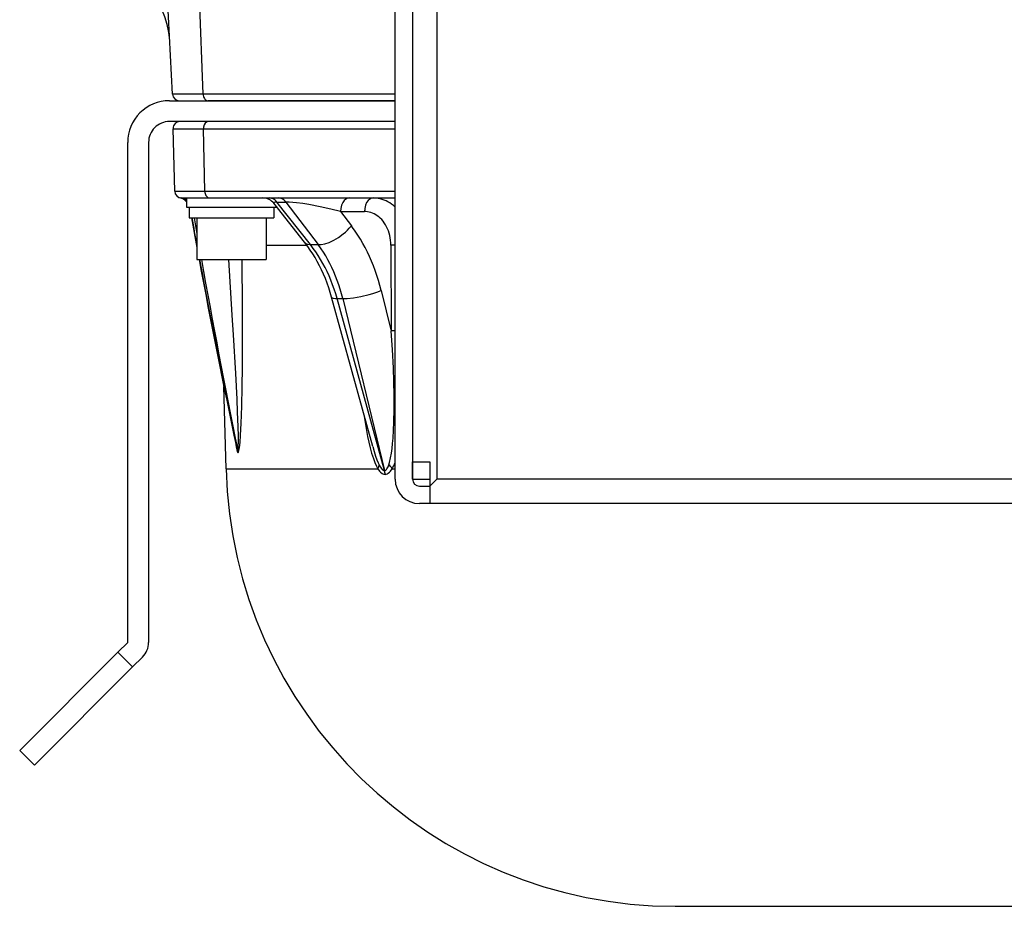
# Model space of a CAD drawing. Extents: x -1085 to 2274, y -767 to 1608.
# Drawn here: x 453 to 594, y -441 to -314 of the extents above; entities that cross this region are included whole.
import ezdxf

# ---------------------------------------------------------------- set-up
doc = ezdxf.new("R2010")
doc.units = 0
doc.layers.get('0').update_dxf_attribs({"linetype": 'CONTINUOUS'})

msp = doc.modelspace()

# ---------------------------------------------------------------- linework, layer by layer
at = {"color": 7}
for p, q in [((474.734497, -324.440033), (468.910034, -213.301147)), ((479.142456, -324.440033), (475.0625, -214.343872)), ((509.28418, -266.387695), (509.28418, -377.387695)), ((512.783203, -266.387695), (512.783203, -379.887695)), ((506.783203, -379.887695), (506.783203, -269.387695)), ((509.283203, -269.387695), (509.283203, -379.887695)), ((479.142456, -324.440033), (474.734497, -324.440033)), ((506.783081, -324.440033), (479.142456, -324.440033)), ((474.28418, -325.387695), (506.783081, -325.387695)), ((475.733154, -325.387695), (479.848633, -325.387695)), ((506.783081, -325.387695), (479.848633, -325.387695)), ((506.783081, -328.387695), (474.28418, -328.387695)), ((474.811035, -329.413879), (479.196533, -329.413879)), ((475.046753, -338.413879), (474.811035, -329.413879)), ((479.196533, -329.413879), (506.783081, -329.413879)), ((479.363281, -338.413879), (479.196533, -329.413879)), ((468.28418, -403.387695), (468.28418, -331.387695)), ((471.28418, -331.387695), (471.28418, -403.387695)), ((475.046753, -338.413879), (479.363281, -338.413879)), ((479.363281, -338.413879), (506.783081, -338.413879)), ((476.046387, -339.387695), (480.070068, -339.387695)), ((476.736816, -339.387695), (476.736816, -340.737701)), ((480.070068, -339.387695), (506.783081, -339.387695)), ((493.74353, -345.770752), (489.318604, -340.150574)), ((489.77124, -339.979156), (491.067017, -339.979156)), ((494.599365, -346.113464), (489.77124, -339.979156)), ((491.067017, -339.979156), (495.696655, -346.113464)), ((476.736816, -340.737701), (483.236816, -340.737701)), ((477.136719, -340.737701), (477.136719, -342.237701)), ((483.236816, -340.737701), (489.736816, -340.737701)), ((489.336792, -340.737701), (489.336792, -342.237701)), ((489.736816, -340.681702), (489.736816, -340.737701)), ((498.915527, -341.335327), (502.359863, -341.335327)), ((498.915527, -341.335327), (500.476196, -343.401062)), ((477.136719, -342.237701), (483.236816, -342.237701)), ((477.84021, -342.237701), (478.236816, -344.533417)), ((478.236816, -342.237701), (478.236816, -348.237701)), ((483.236816, -342.237701), (489.336792, -342.237701)), ((488.236816, -342.237701), (488.236816, -348.237701)), ((488.236816, -346.204468), (494.075073, -346.204468)), ((494.599365, -346.113464), (495.696655, -346.113464)), ((506.162964, -346.204468), (506.207275, -358.551483)), ((478.236816, -348.237701), (483.236816, -348.237701)), ((483.236816, -348.237701), (488.236816, -348.237701)), ((504.783813, -352.709656), (506.207275, -358.551483)), ((503.547607, -375.17749), (497.630859, -353.66568)), ((498.431396, -353.870605), (499.235352, -353.870605)), ((505.249756, -378.641449), (498.431396, -353.870605)), ((499.235352, -353.870605), (505.254517, -378.641418)), ((482.432129, -378.381409), (482.12146, -366.520752)), ((484.092773, -375.690125), (484.117798, -375.690125)), ((484.134766, -376.05191), (484.15979, -376.05191)), ((482.432129, -378.381409), (504.308716, -378.381409)), ((506.349365, -378.381409), (506.783203, -378.381409)), ((509.28418, -377.387695), (511.783203, -377.387695)), ((509.28418, -379.887695), (509.28418, -377.388092)), ((511.783203, -377.387695), (511.783203, -380.887848)), ((505.254517, -378.641418), (505.249756, -378.641418)), ((505.336304, -379.196716), (505.331543, -379.196716)), ((509.28418, -379.887695), (511.783203, -379.887695)), ((512.783203, -379.887695), (511.783203, -380.887848)), ((685.783203, -379.887695), (512.783203, -379.887695)), ((510.283203, -380.887695), (511.783203, -380.887695)), ((511.783203, -380.887848), (511.783203, -383.387695)), ((511.783203, -383.387695), (510.283203, -383.387695)), ((512.783203, -383.387695), (511.783203, -383.387695)), ((685.783203, -383.387695), (512.783203, -383.387695)), ((468.28418, -403.387695), (466.869995, -404.80191)), ((452.727783, -418.944031), (466.869995, -404.80191)), ((466.869995, -404.80191), (468.991333, -406.923218)), ((468.991333, -406.923218), (470.405518, -405.509033)), ((468.991333, -406.923218), (454.849121, -421.065369)), ((452.727783, -418.944031), (454.849121, -421.065369)), ((547.109863, -441.387695), (574.270508, -441.387695)), ((574.270508, -441.387695), (651.458496, -441.387695))]:
    msp.add_line(p, q, dxfattribs=at)
for points in [[(479.142456, -324.440033), (479.158691, -324.606964), (479.19458, -324.7677), (479.247803, -324.91507), (479.317505, -325.048004), (479.398193, -325.158539), (479.490112, -325.249664), (479.585815, -325.31604), (479.687378, -325.361359), (479.848633, -325.387695)], [(479.903442, -328.387695), (479.802734, -328.397888), (479.608765, -328.478668), (479.433716, -328.640259), (479.294189, -328.880005), (479.211304, -329.183044), (479.196533, -329.413879)], [(479.363281, -338.413879), (479.376343, -338.581421), (479.409302, -338.743439), (479.459961, -338.893066), (479.527466, -339.028778), (479.606323, -339.142578), (479.697021, -339.237213), (479.79187, -339.307068), (479.893188, -339.355896), (480.070068, -339.387695)], [(489.77124, -339.979156), (489.644165, -339.836151), (489.505615, -339.710754), (489.360596, -339.606567), (489.207642, -339.521637), (489.051636, -339.458038), (488.891113, -339.41452), (488.628418, -339.387695)], [(489.77124, -339.979156), (489.533325, -339.991058), (489.376221, -340.022217), (489.316772, -340.053955), (489.303223, -340.069763), (489.296509, -340.086243), (489.318604, -340.150574)], [(491.067017, -339.979156), (490.94104, -339.835663), (490.803589, -339.70993), (490.65979, -339.605652), (490.508179, -339.520752), (490.35376, -339.457306), (490.194946, -339.414032), (489.937744, -339.387695)], [(498.915527, -341.335327), (497.511597, -340.992523), (495.996826, -340.663361), (494.34082, -340.350708), (493.469604, -340.209259), (492.592651, -340.088409), (492.034668, -340.027435), (491.509888, -339.987946), (491.067017, -339.979156)], [(500.173828, -339.387695), (500.047363, -339.397827), (499.922119, -339.42807), (499.677368, -339.549835), (499.44519, -339.756836), (499.236694, -340.05249), (499.067627, -340.433594), (498.955444, -340.885437), (498.915527, -341.335327)], [(503.618042, -339.387695), (503.491577, -339.397827), (503.366455, -339.42807), (503.121582, -339.549835), (502.889404, -339.756836), (502.680908, -340.05249), (502.511841, -340.433594), (502.399658, -340.885437), (502.359863, -341.335327)], [(506.783203, -340.719971), (506.534424, -340.49826), (506.276123, -340.295135), (506.013062, -340.113647), (505.74231, -339.951416), (505.468384, -339.810577), (505.188599, -339.689392), (504.90686, -339.589203), (504.621094, -339.508942), (504.334229, -339.449188), (504.045044, -339.409485), (503.627441, -339.387695)], [(506.162964, -346.204468), (506.151611, -345.846313), (506.120361, -345.490662), (506.06958, -345.140686), (505.999268, -344.796783), (505.910767, -344.463287), (505.803955, -344.139191), (505.680908, -343.829529), (505.541016, -343.532227), (505.387207, -343.252563), (505.218628, -342.98764), (505.03894, -342.742615), (504.846436, -342.514221), (504.645508, -342.306976), (504.43396, -342.117798), (504.216553, -341.950195), (503.990723, -341.801636), (503.760986, -341.6745), (503.525024, -341.566956), (503.286743, -341.480438), (503.044434, -341.413818), (502.800781, -341.367737), (502.555176, -341.341675), (502.359863, -341.335327)], [(495.696655, -346.113464), (496.141724, -346.094086), (496.671997, -345.988586), (497.278442, -345.784485), (497.94043, -345.476013), (498.626343, -345.067566), (499.296753, -344.575439), (499.612793, -344.306519), (499.910767, -344.026581), (500.183716, -343.74292), (500.432983, -343.454559), (500.476196, -343.401062)], [(504.783813, -352.709656), (504.595093, -351.977112), (504.387817, -351.253265), (504.163452, -350.542236), (503.921265, -349.841339), (503.662964, -349.154968), (503.387451, -348.480011), (503.096924, -347.821136), (502.790039, -347.174896), (502.46936, -346.546051), (502.133057, -345.930969), (501.784058, -345.334412), (501.420532, -344.752594), (501.045532, -344.190247), (500.65686, -343.643555), (500.476196, -343.401062)], [(493.74353, -345.770752), (493.826904, -345.860321), (493.925781, -345.93689), (494.173706, -346.051361), (494.49707, -346.10907), (494.599365, -346.113464)], [(497.630859, -353.66568), (497.432861, -352.983185), (497.216553, -352.309906), (496.983643, -351.650085), (496.733276, -351.00119), (496.467407, -350.367889), (496.185181, -349.74707), (495.888794, -349.143799), (495.576904, -348.554413), (495.252563, -347.984192), (494.913696, -347.429108), (494.563965, -346.894501), (494.200806, -346.37619), (493.74353, -345.770752)], [(498.431396, -353.870605), (498.234741, -353.196899), (498.019775, -352.532166), (497.787842, -351.880157), (497.538452, -351.238678), (497.273315, -350.611938), (496.991577, -349.997253), (496.695312, -349.399017), (496.383179, -348.814148), (496.058105, -348.247284), (495.718262, -347.695007), (495.366699, -347.161987), (495.001465, -346.644653), (494.599365, -346.113464)], [(499.235352, -353.870605), (499.065552, -353.200714), (498.877197, -352.539673), (498.671875, -351.891876), (498.448853, -351.254456), (498.209839, -350.63208), (497.953857, -350.021545), (497.683228, -349.427673), (497.396484, -348.846893), (497.096313, -348.28418), (496.781006, -347.735718), (496.453613, -347.206421), (496.112183, -346.692474), (495.696655, -346.113464)], [(484.117798, -375.690094), (484.127686, -375.686035), (484.133789, -375.679688), (484.145264, -375.659058), (484.159912, -375.612122), (484.180664, -375.487183), (484.205811, -375.137299), (484.21814, -374.56488), (484.213013, -373.672485), (484.180786, -372.306671), (484.105591, -370.234436), (484.023315, -368.37854), (483.833618, -364.664062), (483.511475, -359.079071), (483.338501, -356.273865), (482.816528, -348.23941)], [(484.15979, -376.05188), (484.183594, -376.043396), (484.19873, -376.029053), (484.22644, -375.984039), (484.254272, -375.914185), (484.299316, -375.745728), (484.372681, -375.310974), (484.449585, -374.613342), (484.531494, -373.533569), (484.617798, -371.8862), (484.704346, -369.390839), (484.765869, -366.565338), (484.80249, -363.732727), (484.820435, -360.902679), (484.814453, -355.220978), (484.748657, -348.238586)], [(499.235352, -353.870605), (499.891479, -353.867493), (500.783936, -353.780304), (501.86731, -353.592957), (503.03125, -353.310974), (503.59436, -353.144287), (504.127563, -352.965424), (504.783813, -352.709656)], [(497.630859, -353.66568), (497.655273, -353.713623), (497.702026, -353.756714), (497.876587, -353.827026), (498.218628, -353.868469), (498.431396, -353.870605)], [(505.87439, -377.806458), (505.973511, -377.485046), (506.129395, -376.817627), (506.244507, -376.15683), (506.33606, -375.486053), (506.416626, -374.742188), (506.480469, -373.996155), (506.553955, -372.838867), (506.603271, -371.6716), (506.642578, -369.73822), (506.639526, -367.791321), (506.601196, -365.838684), (506.531982, -363.882385), (506.393433, -361.217773), (506.207275, -358.551483)], [(502.28064, -370.571014), (502.451538, -371.719604), (502.645508, -372.862976), (502.809204, -373.717438), (502.991821, -374.568909), (503.182861, -375.358704), (503.398071, -376.139343), (503.646606, -376.910797), (503.861938, -377.477783), (504.113159, -378.029358), (504.308716, -378.381409)], [(483.793701, -374.560059), (483.882812, -375.209534), (483.969727, -375.676453), (484.03064, -375.897827), (484.079102, -376.006744), (484.134766, -376.05188)], [(483.936768, -375.234375), (483.994263, -375.476715), (484.055786, -375.651428), (484.070679, -375.674927), (484.085571, -375.688049)], [(503.547607, -375.17749), (503.760254, -375.91272), (503.970703, -376.565125), (504.156738, -377.076721), (504.3396, -377.517822), (504.484741, -377.821594)], [(484.15979, -376.05191), (484.146973, -375.870026), (484.117798, -375.690125)], [(504.308716, -378.381409), (504.545288, -378.713135), (504.685425, -378.86911), (504.891968, -379.044312), (505.01416, -379.117035), (505.165161, -379.174805), (505.331543, -379.196716)], [(504.308838, -378.381409), (504.432251, -378.094604), (504.484741, -377.821594)], [(504.484741, -377.821594), (504.673584, -378.153412), (504.783203, -378.311371), (504.938599, -378.487213), (505.030273, -378.562042), (505.134644, -378.6185), (505.249756, -378.641449)], [(505.254517, -378.641449), (505.350098, -378.621582), (505.433472, -378.575745), (505.539429, -378.4758), (505.598022, -378.399292), (505.696411, -378.233826), (505.762817, -378.094452), (505.87439, -377.806458)], [(505.336304, -379.196716), (505.506958, -379.173065), (505.658936, -379.112701), (505.780151, -379.038147), (505.984253, -378.860168), (506.119385, -378.706696), (506.349365, -378.381409)]]:
    msp.add_lwpolyline(points, dxfattribs=at)
for centre, radius, start, end in [((462.348511, -317.387695), 12, 3.14703, 90.000003), ((475.733154, -324.387695), 1, 183.000005, 269.999997), ((474.28418, -331.387695), 6, 90.000003, 180.000009), ((474.28418, -331.387695), 3, 90.000003, 180.000009), ((475.810669, -329.387695), 1, 90.000003, 181.5), ((476.046387, -338.387695), 1, 181.5, 269.999997), ((475.24231, -341.277924), 2, 41.648342, 74.452436), ((475.340088, -341.246307), 1.944628, 44.096285, 76.109713), ((475.701782, -341.303406), 1.936032, 57.69596, 83.253934), ((476.044556, -341.115265), 1.727608, 66.399841, 89.937677), ((487.747192, -341.387604), 1.999908, 38.210745, 89.876465), ((1564.180054, -145.657898), 1104.369141, 190.253407, 190.480934), ((1563.849731, -145.591064), 1104.002319, 190.260373, 190.47226), ((507.33252, -382.696472), 36.510777, 90.862102, 91.83578), ((1563.794556, -145.730347), 1103.976807, 190.569877, 191.998643), ((1563.211304, -145.711548), 1103.352783, 190.576912, 192.030731), ((1560.539429, -156.37677), 1098.536377, 190.058377, 191.515994), ((507.361328, -394.327301), 35.794445, 90.925534, 91.847726), ((482.106201, -376.104156), 2.029252, 1.475848, 11.773649), ((547.109863, -376.687775), 64.699921, 181.5, 269.999997), ((504.13208, -379.734619), 2.598228, 31.395064, 47.898928), ((500.880615, -375.134705), 6.360488, 329.303392, 338.113352), ((502.891846, -379.271729), 2.44074, 1.761224, 14.965865), ((502.896484, -379.271698), 2.440852, 1.760896, 14.964931), ((510.283203, -379.887695), 3.5, 180.000009, 269.999997), ((510.283203, -379.887695), 1, 180.000009, 269.999997), ((468.28418, -403.387695), 3, 314.999992, 360)]:
    msp.add_arc(centre, radius, start, end, dxfattribs=at)

doc.saveas('drawing.dxf')
